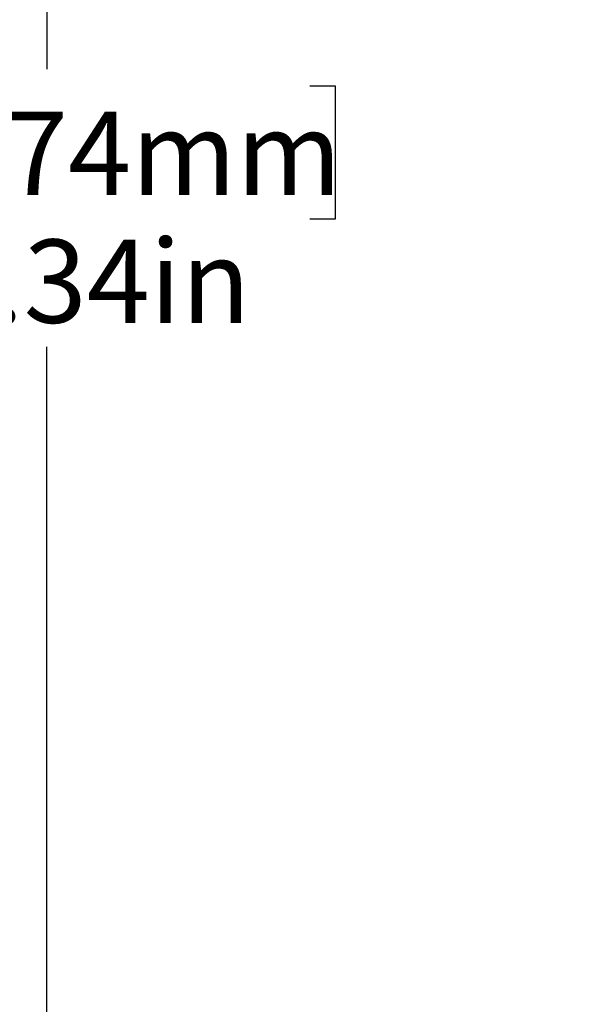
# Model space of a CAD drawing. Units: inches. Extents: x 0.4 to 10.6, y 0.4 to 8.1.
# Drawn here: x 5.3 to 6, y 4.5 to 5.7 of the extents above; entities that cross this region are included whole.
import ezdxf

# ---------------------------------------------------------------- set-up
doc = ezdxf.new("R2010")
doc.units = ezdxf.units.IN
doc.header["$MEASUREMENT"] = 0
doc.layers.add('1', color=7, linetype='Continuous')
doc.styles.add('SLDTEXTSTYLE0', font='TXT', dxfattribs={"width": 0.7})
doc.dimstyles.new('SLDDIMSTYLE1', dxfattribs={"dimtxt": 0.105523, "dimasz": 0.125, "dimexe": 0, "dimexo": 0.0625, "dimgap": 0.026381, "dimtad": 0, "dimtih": 1, "dimtoh": 1, "dimlfac": 3, "dimrnd": 1e-09, "dimzin": 12, "dimdsep": 46, "dimtxsty": 'SLDTEXTSTYLE0', "dimsah": 1, "dimcen": 0.09, "dimadec": 0, "dimazin": 3, "dimtfac": 1, "dimtofl": 0, "dimtmove": 0, "dimatfit": 3, "dimfxl": 0, "dimfrac": 2, "dimtolj": 1, "dimtzin": 12, "dimarcsym": 0})

# ---------------------------------------------------------------- blocks, each defined once
blk = doc.blocks.new('_D_2')
at = {"layer": '1'}
for p, q in [((6.8053, 6.8682), (5.2273, 6.8682)), ((5.3523, 6.8682), (5.3523, 5.631)), ((5.0236, 5.61), (4.992, 5.61)), ((4.992, 5.61), (4.992, 5.4435)), ((5.681, 5.61), (5.7125, 5.61)), ((5.7125, 5.61), (5.7125, 5.4435)), ((4.992, 5.4435), (5.0236, 5.4435)), ((5.7125, 5.4435), (5.681, 5.4435)), ((5.3523, 3.4202), (5.3523, 5.2836)), ((6.9047, 3.4202), (5.2273, 3.4202))]:
    blk.add_line(p, q, dxfattribs=at)
for points in [[(5.3523, 6.8682), (5.3313, 6.7432), (5.3733, 6.7432)], [(5.3523, 3.4202), (5.3733, 3.5452), (5.3313, 3.5452)]]:
    blk.add_solid(points, dxfattribs=at)
at = {"layer": '1', "char_height": 0.10417, "attachment_point": 1, "style": 'SLDTEXTSTYLE0'}
for s, insert in [('262.74mm', (5.0236, 5.5778)), ('10.34in', (5.1259, 5.4178))]:
    blk.add_mtext(s, dxfattribs=dict(at, insert=insert))

msp = doc.modelspace()

# ---------------------------------------------------------------- dimensions: what is measured, and where the dimension line sits
at = {"layer": '1'}
dim = msp.add_linear_dim(base=(5.3523, 3.4202), p1=(6.8553, 6.8682), p2=(6.9547, 3.4202), angle=90, dimstyle='SLDDIMSTYLE1', dxfattribs=at)
dim.commit()
dim.dimension.update_dxf_attribs({"geometry": '_D_2', "text_midpoint": (5.3523, 5.4573), "dimtype": 160})

doc.saveas('drawing.dxf')
